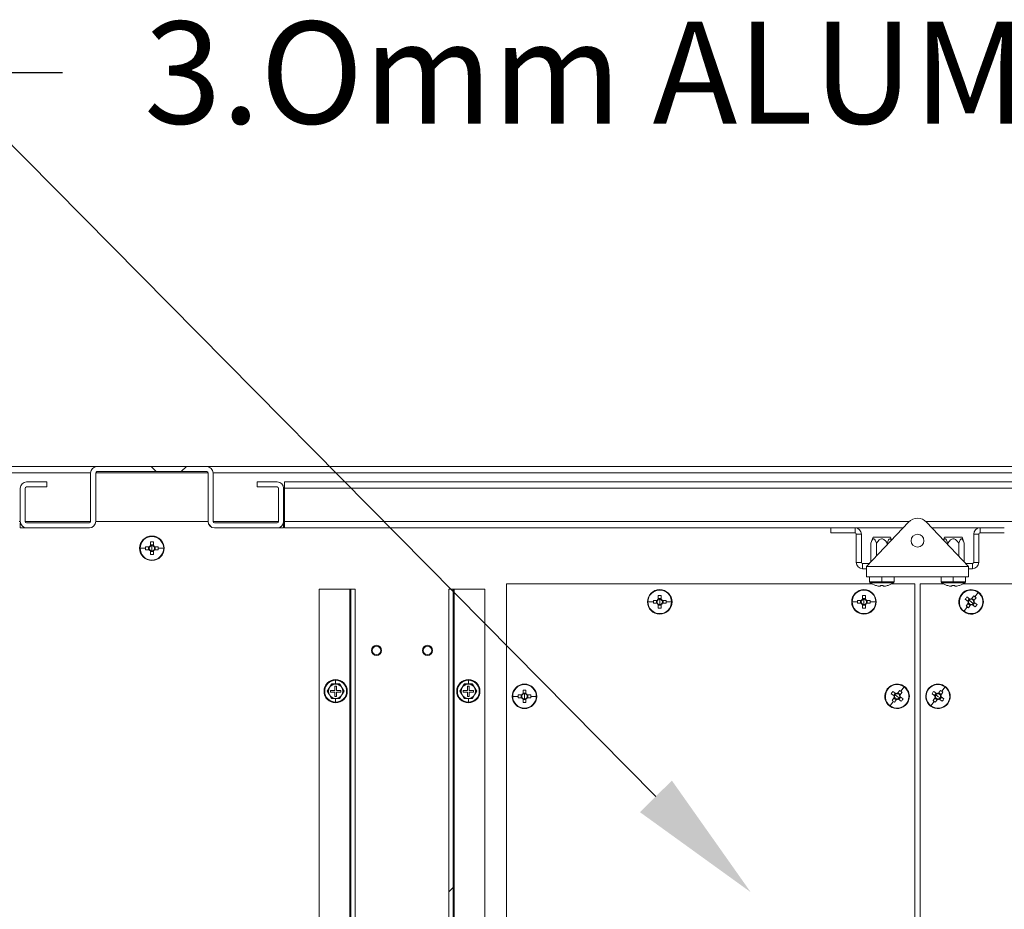
# Model space of a CAD drawing. Units: millimetres. Extents: x 63 to 8538, y 73 to 6060.
# Drawn here: x 4934 to 5417, y 1678 to 2113 of the extents above; entities that cross this region are included whole.
import ezdxf
from ezdxf import colors
from ezdxf.entities.mleader import LeaderData, LeaderLine
from ezdxf.math import Vec2, Vec3

# ---------------------------------------------------------------- set-up
doc = ezdxf.new("R2010")
doc.units = ezdxf.units.MM
doc.header["$LTSCALE"] = 5
doc.layers.add('Dimensions', color=7, linetype='Continuous')
doc.styles.get("Standard").update_dxf_attribs({"font": 'romans.shx', "width": 0.8})
pattern_1 = [(45, (-2962.66, -1369.7), (-168.38, 168.38), []), (45, (-2850.4, -1369.7), (-168.38, 168.38), [])]

msp = doc.modelspace()

# ---------------------------------------------------------------- hatches: boundary and pattern name
at = {"lineweight": 18}
h = msp.add_hatch(dxfattribs=at)
h.set_pattern_fill('ANSI38', color=256, scale=25, style=0)
h.set_pattern_definition([(45, (-2962.66, -1369.71), (-56.1266, 56.1266), []), (135, (-2962.66, -1369.71), (-168.3798, 56.1266), [198.4375, -119.0625])])
edge = h.paths.add_edge_path(flags=0)
edge.add_arc((5060.52, 1883.74), 3.1, 0, 90)
edge.add_line((5060.52, 1886.84), (5050.62, 1886.84))
edge.add_line((5050.62, 1886.84), (5050.62, 1884.34))
edge.add_line((5050.62, 1884.34), (5060.52, 1884.34))
edge.add_arc((5060.52, 1883.74), 0.6, 0, 90, ccw=False)
edge.add_line((5061.12, 1883.74), (5061.12, 1867.44))
edge.add_arc((5060.52, 1867.44), 0.6, -90, 0, ccw=False)
edge.add_line((5060.52, 1866.84), (5029.72, 1866.84))
edge.add_arc((5029.72, 1867.44), 0.6, 180, 270, ccw=False)
edge.add_line((5029.12, 1867.44), (5029.12, 1891.24))
edge.add_arc((5026.02, 1891.24), 3.1, 0, 90)
edge.add_line((5026.02, 1894.34), (4972.22, 1894.34))
edge.add_arc((4972.22, 1891.24), 3.1, 90, 180)
edge.add_line((4969.12, 1891.24), (4969.12, 1867.44))
edge.add_arc((4968.52, 1867.44), 0.6, 270, 360, ccw=False)
edge.add_line((4968.52, 1866.84), (4937.72, 1866.84))
edge.add_arc((4937.72, 1867.44), 0.6, 180, 270, ccw=False)
edge.add_line((4937.12, 1867.44), (4937.12, 1883.74))
edge.add_arc((4937.72, 1883.74), 0.6, 90, 180, ccw=False)
edge.add_line((4937.72, 1884.34), (4947.62, 1884.34))
edge.add_line((4947.62, 1884.34), (4947.62, 1886.84))
edge.add_line((4947.62, 1886.84), (4937.72, 1886.84))
edge.add_arc((4937.72, 1883.74), 3.1, 90, 180)
edge.add_line((4934.62, 1883.74), (4934.62, 1867.44))
edge.add_arc((4937.72, 1867.44), 3.1, 180, 270)
edge.add_line((4937.72, 1864.34), (4968.52, 1864.34))
edge.add_arc((4968.52, 1867.44), 3.1, 270, 360)
edge.add_line((4971.62, 1867.44), (4971.62, 1891.24))
edge.add_arc((4972.22, 1891.24), 0.6, 90, 180, ccw=False)
edge.add_line((4972.22, 1891.84), (5026.02, 1891.84))
edge.add_arc((5026.02, 1891.24), 0.6, 0, 90, ccw=False)
edge.add_line((5026.62, 1891.24), (5026.62, 1867.44))
edge.add_arc((5029.72, 1867.44), 3.1, 180, 270)
edge.add_line((5029.72, 1864.34), (5060.52, 1864.34))
edge.add_arc((5060.52, 1867.44), 3.1, 270, 360)
edge.add_line((5063.62, 1867.44), (5063.62, 1883.74))
h = msp.add_hatch(dxfattribs=at)
h.set_pattern_fill('ANSI32', color=256, scale=25, style=0)
h.set_pattern_definition(pattern_1)
h.paths.add_polyline_path([(5096.62, 1334.34), (5098.62, 1334.34), (5098.62, 1834.34), (5096.62, 1834.34)], flags=0)
h = msp.add_hatch(dxfattribs=at)
h.set_pattern_fill('ANSI32', color=256, scale=25, style=0)
h.set_pattern_definition(pattern_1)
h.paths.add_polyline_path([(5146.62, 1834.34), (5144.62, 1834.34), (5144.62, 1334.34), (5146.62, 1334.34)], flags=0)

# ---------------------------------------------------------------- linework, layer by layer
for p, q in [((4276.27, 1894.34), (4972.22, 1894.34)), ((4969.12, 1891.24), (4279.37, 1891.24)), ((4969.12, 1891.24), (4969.12, 1867.44)), ((4971.62, 1867.44), (4971.62, 1891.24)), ((5026.62, 1891.24), (4971.62, 1891.24)), ((5026.02, 1894.34), (4972.22, 1894.34)), ((4972.22, 1891.84), (5026.02, 1891.84)), ((5026.02, 1894.34), (5721.97, 1894.34)), ((5026.62, 1891.24), (5026.62, 1867.44)), ((5029.12, 1867.44), (5029.12, 1891.24)), ((5718.87, 1891.24), (5029.12, 1891.24)), ((4947.62, 1886.84), (4937.72, 1886.84)), ((4947.62, 1886.84), (4947.62, 1884.34)), ((5050.62, 1886.84), (5050.62, 1884.34)), ((5060.52, 1886.84), (5050.62, 1886.84)), ((5064.12, 1883.74), (5064.12, 1886.84)), ((5064.12, 1886.84), (5687.47, 1886.84)), ((4934.62, 1883.74), (4934.62, 1867.44)), ((4937.12, 1867.44), (4937.12, 1883.74)), ((4937.72, 1884.34), (4947.62, 1884.34)), ((5050.62, 1884.34), (5060.52, 1884.34)), ((5061.12, 1883.74), (5061.12, 1867.44)), ((5063.62, 1867.44), (5063.62, 1883.74)), ((5684.37, 1883.74), (5064.12, 1883.74)), ((5064.12, 1867.44), (5064.12, 1883.74)), ((4934.62, 1867.44), (4934.12, 1867.44)), ((4934.62, 1866.84), (4934.62, 1864.34)), ((4934.68, 1866.84), (4934.62, 1866.84)), ((4969.12, 1867.44), (4937.12, 1867.44)), ((4968.52, 1866.84), (4937.72, 1866.84)), ((5026.62, 1867.44), (4971.62, 1867.44)), ((5061.12, 1867.44), (5029.12, 1867.44)), ((5060.52, 1866.84), (5029.72, 1866.84)), ((5063.62, 1866.84), (5063.56, 1866.84)), ((5064.12, 1867.44), (5063.62, 1867.44)), ((5063.62, 1866.84), (5063.62, 1864.34)), ((5064.12, 1864.34), (5064.12, 1867.44)), ((5370.04, 1867.44), (5064.12, 1867.44)), ((5349.12, 1845.34), (5369.76, 1867.16)), ((5684.37, 1867.44), (5378.2, 1867.44)), ((5378.48, 1867.16), (5399.12, 1845.34)), ((4934.62, 1864.34), (4937.72, 1864.34)), ((4937.72, 1864.34), (4968.52, 1864.34)), ((5029.72, 1864.34), (5060.52, 1864.34)), ((5060.52, 1864.34), (5063.62, 1864.34)), ((5331.62, 1864.34), (5064.12, 1864.34)), ((5331.62, 1861.84), (5331.62, 1864.34)), ((5343.52, 1864.34), (5331.62, 1864.34)), ((5331.62, 1861.84), (5343.52, 1861.84)), ((5367.09, 1864.34), (5343.52, 1864.34)), ((5343.52, 1861.84), (5343.52, 1864.34)), ((5404.72, 1864.34), (5381.15, 1864.34)), ((5404.72, 1861.84), (5404.72, 1864.34)), ((5416.62, 1864.34), (5404.72, 1864.34)), ((5416.62, 1861.84), (5404.72, 1861.84)), ((4998.41, 1857.43), (4998.41, 1855.67)), ((4999.12, 1860.34), (4999.12, 1860.11)), ((4999.83, 1855.67), (4999.83, 1857.43)), ((5346.62, 1861.24), (5344.12, 1861.24)), ((5344.12, 1861.24), (5344.12, 1847.44)), ((5346.62, 1847.44), (5346.62, 1861.24)), ((5352.31, 1859.84), (5351.31, 1856.84)), ((5351.31, 1856.84), (5351.31, 1847.65)), ((5352.31, 1859.84), (5360.93, 1859.84)), ((5353.97, 1856.84), (5353.97, 1850.46)), ((5359.28, 1856.84), (5359.28, 1856.07)), ((5361.43, 1858.35), (5360.93, 1859.84)), ((5387.31, 1859.84), (5386.81, 1858.35)), ((5387.31, 1859.84), (5395.93, 1859.84)), ((5388.97, 1856.84), (5388.97, 1856.07)), ((5394.28, 1856.84), (5394.28, 1850.46)), ((5396.93, 1856.84), (5395.93, 1859.84)), ((5396.93, 1856.84), (5396.93, 1847.65)), ((5401.62, 1861.24), (5404.12, 1861.24)), ((5401.62, 1847.44), (5401.62, 1861.24)), ((5404.12, 1861.24), (5404.12, 1847.44)), ((4993.35, 1854.34), (4996.02, 1854.34)), ((4997.78, 1855.05), (4996.03, 1855.05)), ((4996.03, 1853.63), (4997.78, 1853.63)), ((4997.5, 1855.05), (4997.5, 1853.63)), ((4999.83, 1855.96), (4998.41, 1855.96)), ((4998.41, 1853), (4998.41, 1851.24)), ((4998.41, 1852.71), (4999.83, 1852.71)), ((4999.12, 1854.34), (4999.12, 1855.62)), ((4999.12, 1854.34), (4999.12, 1853.06)), ((4999.83, 1851.24), (4999.83, 1853)), ((5002.21, 1855.05), (5000.46, 1855.05)), ((5000.46, 1853.63), (5002.21, 1853.63)), ((5000.75, 1853.63), (5000.75, 1855.05)), ((5004.89, 1854.34), (5002.23, 1854.34)), ((4999.12, 1848.34), (4999.12, 1848.57)), ((5346.62, 1847.44), (5344.12, 1847.44)), ((5401.62, 1847.44), (5404.12, 1847.44)), ((5347.22, 1846.84), (5347.22, 1844.34)), ((5350.54, 1846.84), (5347.22, 1846.84)), ((5347.22, 1844.34), (5349.12, 1844.34)), ((5349.12, 1845.34), (5349.12, 1840.34)), ((5349.12, 1845.34), (5399.12, 1845.34)), ((5401.02, 1846.84), (5397.7, 1846.84)), ((5399.12, 1845.34), (5399.12, 1840.34)), ((5399.12, 1844.34), (5401.02, 1844.34)), ((5401.02, 1846.84), (5401.02, 1844.34)), ((5349.12, 1840.34), (5399.12, 1840.34)), ((5350.62, 1840.34), (5350.62, 1837.91)), ((5356.62, 1837.91), (5350.62, 1837.91)), ((5356.62, 1837.47), (5350.85, 1837.47)), ((5356.62, 1840.24), (5356.62, 1837.91)), ((5356.62, 1837.91), (5356.62, 1837.47)), ((5362.62, 1837.91), (5356.62, 1837.91)), ((5362.39, 1837.47), (5356.62, 1837.47)), ((5362.62, 1837.91), (5362.62, 1840.34)), ((5385.62, 1840.34), (5385.62, 1837.91)), ((5391.62, 1837.91), (5385.62, 1837.91)), ((5391.62, 1837.47), (5385.85, 1837.47)), ((5391.62, 1840.24), (5391.62, 1837.91)), ((5391.62, 1837.91), (5391.62, 1837.47)), ((5397.62, 1837.91), (5391.62, 1837.91)), ((5397.39, 1837.47), (5391.62, 1837.47)), ((5397.62, 1837.91), (5397.62, 1840.34)), ((5081.12, 1834.34), (5081.12, 1334.34)), ((5096.02, 1834.34), (5081.12, 1834.34)), ((5096.02, 1834.34), (5096.02, 1334.34)), ((5096.62, 1834.34), (5096.02, 1834.34)), ((5096.62, 1334.34), (5096.62, 1834.34)), ((5096.62, 1834.34), (5098.62, 1834.34)), ((5098.62, 1334.34), (5098.62, 1834.34)), ((5146.62, 1834.34), (5144.62, 1834.34)), ((5144.62, 1834.34), (5144.62, 1334.34)), ((5146.62, 1334.34), (5146.62, 1834.34)), ((5147.22, 1834.34), (5146.62, 1834.34)), ((5147.22, 1834.34), (5147.22, 1334.34)), ((5162.12, 1834.34), (5147.22, 1834.34)), ((5162.12, 1334.34), (5162.12, 1834.34)), ((5172.87, 1351.84), (5172.87, 1836.84)), ((5172.87, 1836.84), (5351.87, 1836.84)), ((5247.87, 1834.09), (5247.87, 1833.86)), ((5347.87, 1834.09), (5347.87, 1833.86)), ((5353.52, 1836.13), (5353.53, 1836.15)), ((5355.91, 1835.75), (5355.28, 1835.75)), ((5355.91, 1836.15), (5355.91, 1835.75)), ((5357.33, 1835.75), (5357.33, 1836.15)), ((5357.96, 1835.75), (5357.33, 1835.75)), ((5359.71, 1836.15), (5359.73, 1836.13)), ((5361.37, 1836.84), (5372.87, 1836.84)), ((5372.87, 1836.84), (5372.87, 1351.84)), ((5375.37, 1836.84), (5386.87, 1836.84)), ((5375.37, 1351.84), (5375.37, 1836.84)), ((5388.52, 1836.13), (5388.53, 1836.15)), ((5390.91, 1835.75), (5390.28, 1835.75)), ((5390.91, 1836.15), (5390.91, 1835.75)), ((5392.33, 1835.75), (5392.33, 1836.15)), ((5392.96, 1835.75), (5392.33, 1835.75)), ((5394.71, 1836.15), (5394.73, 1836.13)), ((5396.37, 1836.84), (5575.37, 1836.84)), ((5403.84, 1832.7), (5402.24, 1830.57)), ((5242.1, 1828.09), (5244.77, 1828.09)), ((5246.53, 1828.8), (5244.78, 1828.8)), ((5246.25, 1828.8), (5246.25, 1827.38)), ((5247.16, 1831.18), (5247.16, 1829.42)), ((5248.58, 1829.71), (5247.16, 1829.71)), ((5247.87, 1828.09), (5247.87, 1829.37)), ((5247.87, 1828.09), (5247.87, 1826.81)), ((5248.58, 1829.42), (5248.58, 1831.18)), ((5250.96, 1828.8), (5249.21, 1828.8)), ((5249.5, 1827.38), (5249.5, 1828.8)), ((5253.64, 1828.09), (5250.98, 1828.09)), ((5342.1, 1828.09), (5344.77, 1828.09)), ((5346.53, 1828.8), (5344.78, 1828.8)), ((5346.25, 1828.8), (5346.25, 1827.38)), ((5347.16, 1831.18), (5347.16, 1829.42)), ((5348.58, 1829.71), (5347.16, 1829.71)), ((5347.87, 1828.09), (5347.87, 1829.37)), ((5347.87, 1828.09), (5347.87, 1826.81)), ((5348.58, 1829.42), (5348.58, 1831.18)), ((5350.96, 1828.8), (5349.21, 1828.8)), ((5349.5, 1827.38), (5349.5, 1828.8)), ((5353.64, 1828.09), (5350.98, 1828.09)), ((5395.58, 1831.69), (5395.76, 1831.56)), ((5397.47, 1829.38), (5398.88, 1828.32)), ((5399.73, 1829.46), (5398.33, 1830.51)), ((5399.5, 1829.63), (5398.65, 1828.5)), ((5400.37, 1828.09), (5399.35, 1828.86)), ((5400.37, 1828.09), (5401.4, 1827.32)), ((5401.66, 1830.99), (5400.61, 1829.58)), ((5401.92, 1828.96), (5400.78, 1829.81)), ((5401.74, 1828.73), (5402.8, 1830.13)), ((5403.27, 1826.8), (5401.87, 1827.85)), ((5244.78, 1827.38), (5246.53, 1827.38)), ((5247.16, 1826.75), (5247.16, 1824.99)), ((5247.16, 1826.46), (5248.58, 1826.46)), ((5248.58, 1824.99), (5248.58, 1826.75)), ((5249.21, 1827.38), (5250.96, 1827.38)), ((5344.78, 1827.38), (5346.53, 1827.38)), ((5347.16, 1826.75), (5347.16, 1824.99)), ((5347.16, 1826.46), (5348.58, 1826.46)), ((5348.58, 1824.99), (5348.58, 1826.75)), ((5349.21, 1827.38), (5350.96, 1827.38)), ((5396.9, 1823.47), (5398.51, 1825.61)), ((5399, 1827.44), (5397.95, 1826.04)), ((5398.83, 1827.22), (5399.96, 1826.36)), ((5399.08, 1825.19), (5400.14, 1826.59)), ((5401.01, 1826.72), (5402.42, 1825.66)), ((5401.24, 1826.54), (5402.1, 1827.68)), ((5405.17, 1824.48), (5404.99, 1824.62)), ((5247.87, 1822.09), (5247.87, 1822.32)), ((5347.87, 1822.09), (5347.87, 1822.32)), ((5107.06, 1804.34), (5106.62, 1804.34)), ((5111.19, 1804.34), (5111.62, 1804.34)), ((5132.06, 1804.34), (5131.62, 1804.34)), ((5136.19, 1804.34), (5136.62, 1804.34)), ((5089.12, 1790.04), (5089.12, 1789.71)), ((5089.12, 1787.9), (5089.12, 1789.71)), ((5154.12, 1790.04), (5154.12, 1789.71)), ((5154.12, 1787.9), (5154.12, 1789.71)), ((5086.09, 1786.09), (5085.08, 1784.34)), ((5085.08, 1784.34), (5086.09, 1782.59)), ((5087.1, 1787.84), (5086.09, 1786.09)), ((5086.62, 1784.74), (5086.62, 1783.94)), ((5088.72, 1784.74), (5086.62, 1784.74)), ((5087.06, 1787.91), (5089.12, 1787.9)), ((5089.12, 1787.84), (5087.1, 1787.84)), ((5089.52, 1786.84), (5088.72, 1786.84)), ((5088.72, 1786.84), (5088.72, 1784.74)), ((5089.12, 1787.9), (5091.18, 1787.91)), ((5091.14, 1787.84), (5089.12, 1787.84)), ((5089.52, 1784.74), (5089.52, 1786.84)), ((5091.62, 1784.74), (5089.52, 1784.74)), ((5092.15, 1786.09), (5091.14, 1787.84)), ((5091.62, 1783.94), (5091.62, 1784.74)), ((5093.16, 1784.34), (5092.15, 1786.09)), ((5092.15, 1782.59), (5093.16, 1784.34)), ((5151.09, 1786.09), (5150.08, 1784.34)), ((5150.08, 1784.34), (5151.09, 1782.59)), ((5152.1, 1787.84), (5151.09, 1786.09)), ((5151.62, 1784.74), (5151.62, 1783.94)), ((5153.72, 1784.74), (5151.62, 1784.74)), ((5152.06, 1787.91), (5154.12, 1787.9)), ((5154.12, 1787.84), (5152.1, 1787.84)), ((5154.52, 1786.84), (5153.72, 1786.84)), ((5153.72, 1786.84), (5153.72, 1784.74)), ((5154.12, 1787.9), (5156.18, 1787.91)), ((5156.14, 1787.84), (5154.12, 1787.84)), ((5154.52, 1784.74), (5154.52, 1786.84)), ((5156.62, 1784.74), (5154.52, 1784.74)), ((5157.15, 1786.09), (5156.14, 1787.84)), ((5156.62, 1783.94), (5156.62, 1784.74)), ((5158.16, 1784.34), (5157.15, 1786.09)), ((5157.15, 1782.59), (5158.16, 1784.34)), ((5180.91, 1784.93), (5180.91, 1783.17)), ((5181.62, 1787.84), (5181.62, 1787.61)), ((5182.33, 1783.17), (5182.33, 1784.93)), ((5359.33, 1785.44), (5359.51, 1785.31)), ((5365.41, 1784.74), (5364.36, 1783.33)), ((5367.59, 1786.45), (5365.99, 1784.32)), ((5379.33, 1785.44), (5379.51, 1785.31)), ((5385.41, 1784.74), (5384.36, 1783.33)), ((5387.59, 1786.45), (5385.99, 1784.32)), ((5086.09, 1782.59), (5087.1, 1780.84)), ((5086.62, 1783.94), (5088.72, 1783.94)), ((5089.12, 1780.77), (5087.06, 1780.77)), ((5087.1, 1780.84), (5089.12, 1780.84)), ((5088.72, 1783.94), (5088.72, 1781.84)), ((5088.72, 1781.84), (5089.52, 1781.84)), ((5089.12, 1780.84), (5091.14, 1780.84)), ((5091.18, 1780.77), (5089.12, 1780.77)), ((5089.12, 1780.77), (5089.12, 1778.97)), ((5089.52, 1781.84), (5089.52, 1783.94)), ((5089.52, 1783.94), (5091.62, 1783.94)), ((5091.14, 1780.84), (5092.15, 1782.59)), ((5151.09, 1782.59), (5152.1, 1780.84)), ((5151.62, 1783.94), (5153.72, 1783.94)), ((5154.12, 1780.77), (5152.06, 1780.77)), ((5152.1, 1780.84), (5154.12, 1780.84)), ((5153.72, 1783.94), (5153.72, 1781.84)), ((5153.72, 1781.84), (5154.52, 1781.84)), ((5154.12, 1780.84), (5156.14, 1780.84)), ((5156.18, 1780.77), (5154.12, 1780.77)), ((5154.12, 1780.77), (5154.12, 1778.97)), ((5154.52, 1781.84), (5154.52, 1783.94)), ((5154.52, 1783.94), (5156.62, 1783.94)), ((5156.14, 1780.84), (5157.15, 1782.59)), ((5175.85, 1781.84), (5178.52, 1781.84)), ((5180.28, 1782.55), (5178.53, 1782.55)), ((5178.53, 1781.13), (5180.28, 1781.13)), ((5180, 1782.55), (5180, 1781.13)), ((5182.33, 1783.46), (5180.91, 1783.46)), ((5180.91, 1780.5), (5180.91, 1778.74)), ((5180.91, 1780.21), (5182.33, 1780.21)), ((5181.62, 1781.84), (5181.62, 1783.12)), ((5181.62, 1781.84), (5181.62, 1780.56)), ((5182.33, 1778.74), (5182.33, 1780.5)), ((5184.71, 1782.55), (5182.96, 1782.55)), ((5182.96, 1781.13), (5184.71, 1781.13)), ((5183.25, 1781.13), (5183.25, 1782.55)), ((5187.39, 1781.84), (5184.73, 1781.84)), ((5361.22, 1783.13), (5362.63, 1782.07)), ((5362.75, 1781.19), (5361.7, 1779.79)), ((5363.48, 1783.21), (5362.08, 1784.26)), ((5363.25, 1783.38), (5362.4, 1782.25)), ((5362.58, 1780.97), (5363.71, 1780.11)), ((5362.83, 1778.94), (5363.89, 1780.34)), ((5364.12, 1781.84), (5363.1, 1782.61)), ((5364.12, 1781.84), (5365.15, 1781.07)), ((5365.67, 1782.71), (5364.53, 1783.56)), ((5364.76, 1780.47), (5366.17, 1779.41)), ((5364.99, 1780.29), (5365.85, 1781.43)), ((5365.49, 1782.48), (5366.55, 1783.88)), ((5367.02, 1780.55), (5365.62, 1781.6)), ((5381.22, 1783.13), (5382.63, 1782.07)), ((5382.75, 1781.19), (5381.7, 1779.79)), ((5383.48, 1783.21), (5382.08, 1784.26)), ((5383.25, 1783.38), (5382.4, 1782.25)), ((5382.58, 1780.97), (5383.71, 1780.11)), ((5382.83, 1778.94), (5383.89, 1780.34)), ((5384.12, 1781.84), (5383.1, 1782.61)), ((5384.12, 1781.84), (5385.15, 1781.07)), ((5385.67, 1782.71), (5384.53, 1783.56)), ((5384.76, 1780.47), (5386.17, 1779.41)), ((5384.99, 1780.29), (5385.85, 1781.43)), ((5385.49, 1782.48), (5386.55, 1783.88)), ((5387.02, 1780.55), (5385.62, 1781.6)), ((5089.12, 1778.64), (5089.12, 1778.97)), ((5154.12, 1778.64), (5154.12, 1778.97)), ((5181.62, 1775.84), (5181.62, 1776.07)), ((5360.65, 1777.22), (5362.26, 1779.36)), ((5368.92, 1778.23), (5368.74, 1778.37)), ((5380.65, 1777.22), (5382.26, 1779.36)), ((5388.92, 1778.23), (5388.74, 1778.37))]:
    msp.add_line(p, q, dxfattribs=at)
at = {"lineweight": 18, "flags": 128}
for points in [[(5351.31, 1856.84), (5351.79, 1858.06), (5352.19, 1858.71), (5352.47, 1858.93), (5352.77, 1858.95), (5353.02, 1858.79), (5353.39, 1858.24), (5353.97, 1856.84)], [(5353.97, 1856.84), (5355.27, 1858.39), (5355.93, 1858.82), (5356.47, 1858.96), (5357.04, 1858.92), (5357.66, 1858.63), (5358.58, 1857.77), (5359.28, 1856.84)], [(5359.28, 1856.84), (5359.93, 1858.39), (5360.26, 1858.82), (5360.53, 1858.96), (5360.81, 1858.92), (5361.12, 1858.63), (5361.33, 1858.24)], [(5386.91, 1858.25), (5387.19, 1858.71), (5387.47, 1858.93), (5387.77, 1858.95), (5388.02, 1858.79), (5388.39, 1858.24), (5388.97, 1856.84)], [(5388.97, 1856.84), (5390.27, 1858.39), (5390.93, 1858.82), (5391.47, 1858.96), (5392.04, 1858.92), (5392.66, 1858.63), (5393.58, 1857.77), (5394.28, 1856.84)], [(5394.28, 1856.84), (5394.93, 1858.39), (5395.26, 1858.82), (5395.53, 1858.96), (5395.81, 1858.92), (5396.12, 1858.63), (5396.58, 1857.77), (5396.93, 1856.84)], [(5085, 1784.34), (5086.04, 1786.13), (5087.06, 1787.91)], [(5087.06, 1780.77), (5086.03, 1782.56), (5085, 1784.34)], [(5091.18, 1787.91), (5092.21, 1786.12), (5093.24, 1784.34)], [(5093.24, 1784.34), (5092.21, 1782.55), (5091.18, 1780.77)], [(5150, 1784.34), (5151.04, 1786.13), (5152.06, 1787.91)], [(5152.06, 1780.77), (5151.03, 1782.56), (5150, 1784.34)], [(5156.18, 1787.91), (5157.21, 1786.12), (5158.24, 1784.34)], [(5158.24, 1784.34), (5157.21, 1782.55), (5156.18, 1780.77)]]:
    msp.add_lwpolyline(points, dxfattribs=at)
at = {"lineweight": 18}
for centre, radius, start, end in [((4972.22, 1891.24), 3.1, 90, 180), ((4972.22, 1891.24), 0.6, 90, 180), ((5026.02, 1891.24), 3.1, 0, 90), ((5026.02, 1891.24), 0.6, 0, 90), ((4937.72, 1883.74), 3.1, 90, 180), ((5060.52, 1883.74), 3.1, 0, 90), ((4937.72, 1883.74), 0.6, 90, 180), ((5060.52, 1883.74), 0.6, 0, 90), ((4937.72, 1867.44), 3.1, 180, 270), ((4937.72, 1867.44), 0.6, 180, 270), ((4968.52, 1867.44), 3.1, 270, 0), ((4968.52, 1867.44), 0.6, 270, 360), ((5029.72, 1867.44), 3.1, 180, 270), ((5029.72, 1867.44), 0.6, 180, 270), ((5060.52, 1867.44), 3.1, 270, 0), ((5060.52, 1867.44), 0.6, 270, 0), ((5374.12, 1863.04), 6, 43.4056, 136.5944), ((5343.52, 1861.24), 3.1, 0, 90), ((5343.52, 1861.24), 0.6, 0, 90), ((5404.72, 1861.24), 3.1, 90, 180), ((5404.72, 1861.24), 0.6, 90, 180), ((4999.12, 1854.34), 6, 90, 270), ((4999.12, 1854.34), 5.77, 90, 180), ((4999.12, 1835.3), 22.14, 88.1626, 91.8374), ((4999.12, 1854.34), 6, 270, 90), ((4999.12, 1854.34), 5.77, 0, 90), ((5374.12, 1858.04), 3.15, 90, 270), ((5374.12, 1858.04), 3.15, 270, 90), ((4999.12, 1854.34), 5.77, 180, 270), ((5018.15, 1854.34), 22.13, 178.1621, 180.0008), ((5018.15, 1854.34), 22.13, 179.9992, 181.8379), ((4999.12, 1854.34), 1.51, 117.9589, 152.0411), ((4999.12, 1854.34), 1.51, 207.9589, 242.0411), ((4999.12, 1854.34), 1.28, 146.3257, 213.6743), ((4999.12, 1854.34), 1.28, 123.6743, 146.3257), ((4999.12, 1854.34), 1.28, 213.6743, 236.3257), ((4999.12, 1854.34), 1.28, 90, 123.6743), ((4999.12, 1854.34), 1.28, 236.3257, 270), ((4999.12, 1854.34), 1.28, 56.3257, 90), ((4999.12, 1854.34), 5.77, 270, 0), ((4999.12, 1854.34), 1.28, 270, 303.6743), ((4999.12, 1854.34), 1.51, 27.9589, 62.0411), ((4999.12, 1854.34), 1.28, 33.6743, 56.3257), ((4999.12, 1854.34), 1.51, 297.9589, 332.0411), ((4999.12, 1854.34), 1.28, 303.6743, 326.3257), ((4999.12, 1854.34), 1.28, 326.3257, 33.6743), ((4980.1, 1854.34), 22.13, 359.9992, 1.8379), ((4980.1, 1854.34), 22.13, 358.1621, 0.0008), ((4999.12, 1873.38), 22.14, 268.1626, 271.8374), ((5347.22, 1847.44), 3.1, 180, 270), ((5347.22, 1847.44), 0.6, 180, 270), ((5401.02, 1847.44), 3.1, 270, 0), ((5401.02, 1847.44), 0.6, 270, 360), ((5351.16, 1837.91), 0.54, 180, 234.7485), ((5356.62, 1845.64), 10, 234.7485, 251.9181), ((5356.62, 1845.64), 10, 288.0819, 305.2515), ((5362.08, 1837.91), 0.54, 305.2515, 0), ((5386.16, 1837.91), 0.54, 180, 234.7485), ((5391.62, 1845.64), 10, 234.7485, 251.9181), ((5391.62, 1845.64), 10, 288.0819, 305.2515), ((5397.08, 1837.91), 0.54, 305.2515, 0), ((5247.87, 1828.09), 6, 90, 270), ((5247.87, 1828.09), 5.77, 90, 180), ((5247.87, 1828.09), 6, 270, 90), ((5247.87, 1828.09), 5.77, 0, 90), ((5347.87, 1828.09), 6, 90, 270), ((5347.87, 1828.09), 5.77, 90, 180), ((5347.87, 1828.09), 6, 270, 90), ((5347.87, 1828.09), 5.77, 0, 90), ((5356.62, 1845.64), 9.97, 251.9395, 262.2933), ((5356.62, 1847.18), 11.05, 266.3161, 273.6839), ((5356.62, 1845.64), 9.97, 277.7067, 288.0605), ((5391.62, 1845.64), 9.97, 251.9395, 262.2933), ((5391.62, 1847.18), 11.05, 266.3161, 273.6839), ((5391.62, 1845.64), 9.97, 277.7067, 288.0605), ((5400.37, 1828.09), 6, 323.0617, 143.0617), ((5400.37, 1828.09), 5.77, 53.0617, 143.0617), ((5400.37, 1828.09), 5.77, 323.0617, 53.0617), ((5247.87, 1828.09), 5.77, 180, 270), ((5266.9, 1828.09), 22.13, 178.1621, 180.0008), ((5266.9, 1828.09), 22.13, 179.9992, 181.8379), ((5247.87, 1828.09), 1.51, 117.9589, 152.0411), ((5247.87, 1828.09), 1.28, 146.3257, 213.6743), ((5247.87, 1828.09), 1.28, 123.6743, 146.3257), ((5247.87, 1809.05), 22.14, 88.1626, 91.8374), ((5247.87, 1828.09), 1.28, 90, 123.6743), ((5247.87, 1828.09), 1.28, 56.3257, 90), ((5247.87, 1828.09), 5.77, 270, 0), ((5247.87, 1828.09), 1.51, 27.9589, 62.0411), ((5247.87, 1828.09), 1.28, 33.6743, 56.3257), ((5247.87, 1828.09), 1.28, 326.3257, 33.6743), ((5228.85, 1828.09), 22.13, 359.9992, 1.8379), ((5228.85, 1828.09), 22.13, 358.1621, 0.0008), ((5347.87, 1828.09), 5.77, 180, 270), ((5366.9, 1828.09), 22.13, 178.1621, 180.0008), ((5366.9, 1828.09), 22.13, 179.9992, 181.8379), ((5347.87, 1828.09), 1.51, 117.9589, 152.0411), ((5347.87, 1828.09), 1.28, 146.3257, 213.6743), ((5347.87, 1828.09), 1.28, 123.6743, 146.3257), ((5347.87, 1809.05), 22.14, 88.1626, 91.8374), ((5347.87, 1828.09), 1.28, 90, 123.6743), ((5347.87, 1828.09), 1.28, 56.3257, 90), ((5347.87, 1828.09), 5.77, 270, 0), ((5347.87, 1828.09), 1.51, 27.9589, 62.0411), ((5347.87, 1828.09), 1.28, 33.6743, 56.3257), ((5347.87, 1828.09), 1.28, 326.3257, 33.6743), ((5328.85, 1828.09), 22.13, 359.9992, 1.8379), ((5328.85, 1828.09), 22.13, 358.1621, 0.0008), ((5400.37, 1828.09), 6, 143.0617, 323.0617), ((5400.37, 1828.09), 5.77, 143.0617, 233.0617), ((5415.59, 1816.65), 22.14, 141.2242, 144.8991), ((5400.37, 1828.09), 1.51, 171.0206, 205.1028), ((5400.37, 1828.09), 1.28, 143.0617, 176.7359), ((5400.37, 1828.09), 1.28, 176.7359, 199.3874), ((5400.37, 1828.09), 1.28, 109.3874, 143.0617), ((5400.37, 1828.09), 1.51, 81.0206, 115.1028), ((5400.37, 1828.09), 1.28, 86.7359, 109.3874), ((5400.37, 1828.09), 1.28, 19.3874, 86.7359), ((5400.37, 1828.09), 1.28, 323.0617, 356.7359), ((5400.37, 1828.09), 1.28, 356.7359, 19.3874), ((5388.94, 1812.88), 22.13, 53.0609, 54.8995), ((5400.37, 1828.09), 1.51, 351.0206, 25.1028), ((5388.94, 1812.88), 22.13, 51.2238, 53.0624), ((5247.87, 1828.09), 1.51, 207.9589, 242.0411), ((5247.87, 1828.09), 1.28, 213.6743, 236.3257), ((5247.87, 1828.09), 1.28, 236.3257, 270), ((5247.87, 1847.13), 22.14, 268.1626, 271.8374), ((5247.87, 1828.09), 1.28, 270, 303.6743), ((5247.87, 1828.09), 1.51, 297.9589, 332.0411), ((5247.87, 1828.09), 1.28, 303.6743, 326.3257), ((5347.87, 1828.09), 1.51, 207.9589, 242.0411), ((5347.87, 1828.09), 1.28, 213.6743, 236.3257), ((5347.87, 1828.09), 1.28, 236.3257, 270), ((5347.87, 1847.13), 22.14, 268.1626, 271.8374), ((5347.87, 1828.09), 1.28, 270, 303.6743), ((5347.87, 1828.09), 1.51, 297.9589, 332.0411), ((5347.87, 1828.09), 1.28, 303.6743, 326.3257), ((5400.37, 1828.09), 5.77, 233.0617, 323.0617), ((5411.8, 1843.29), 22.13, 231.2238, 233.0624), ((5411.81, 1843.29), 22.13, 233.0609, 234.8995), ((5400.37, 1828.09), 1.28, 199.3874, 266.7359), ((5400.37, 1828.09), 1.51, 261.0206, 295.1028), ((5400.37, 1828.09), 1.28, 266.7359, 289.3874), ((5400.37, 1828.09), 1.28, 289.3874, 323.0617), ((5385.15, 1839.53), 22.14, 321.2242, 324.8991), ((5109.12, 1804.34), 2.5, 90, 180), ((5109.12, 1804.34), 2.5, 180, 270), ((5109.12, 1804.34), 2.06, 0, 180), ((5109.12, 1804.34), 2.06, 180, 0), ((5109.12, 1804.34), 2.5, 0, 90), ((5109.12, 1804.34), 2.5, 270, 0), ((5134.12, 1804.34), 2.5, 90, 180), ((5134.12, 1804.34), 2.5, 180, 270), ((5134.12, 1804.34), 2.06, 0, 180), ((5134.12, 1804.34), 2.06, 180, 0), ((5134.12, 1804.34), 2.5, 0, 90), ((5134.12, 1804.34), 2.5, 270, 0), ((5089.12, 1784.34), 5.7, 90, 270), ((5089.12, 1784.34), 5.37, 90, 270), ((5089.12, 1784.34), 5.7, 270, 90), ((5089.12, 1784.34), 5.37, 270, 90), ((5154.12, 1784.34), 5.7, 90, 270), ((5154.12, 1784.34), 5.37, 90, 270), ((5154.12, 1784.34), 5.7, 270, 90), ((5154.12, 1784.34), 5.37, 270, 90), ((5089.12, 1784.34), 3.5, 150, 210), ((5089.12, 1784.34), 3.5, 90, 150), ((5089.12, 1784.34), 3.5, 30, 90), ((5089.12, 1784.34), 3.5, 330, 30), ((5154.12, 1784.34), 3.5, 150, 210), ((5154.12, 1784.34), 3.5, 90, 150), ((5154.12, 1784.34), 3.5, 30, 90), ((5154.12, 1784.34), 3.5, 330, 30), ((5181.62, 1781.84), 6, 90, 270), ((5181.62, 1781.84), 5.77, 90, 180), ((5181.62, 1762.8), 22.14, 88.1626, 91.8374), ((5181.62, 1781.84), 6, 270, 90), ((5181.62, 1781.84), 5.77, 0, 90), ((5364.12, 1781.84), 6, 143.0617, 323.0617), ((5364.12, 1781.84), 5.77, 143.0617, 233.0617), ((5364.12, 1781.84), 6, 323.0617, 143.0617), ((5364.12, 1781.84), 5.77, 53.0617, 143.0617), ((5352.69, 1766.63), 22.13, 53.0609, 54.8995), ((5364.12, 1781.84), 5.77, 323.0617, 53.0617), ((5384.12, 1781.84), 6, 143.0617, 323.0617), ((5384.12, 1781.84), 5.77, 143.0617, 233.0617), ((5384.12, 1781.84), 6, 323.0617, 143.0617), ((5384.12, 1781.84), 5.77, 53.0617, 143.0617), ((5372.69, 1766.63), 22.13, 53.0609, 54.8995), ((5384.12, 1781.84), 5.77, 323.0617, 53.0617), ((5089.12, 1784.34), 3.5, 210, 270), ((5089.12, 1784.34), 3.5, 270, 330), ((5154.12, 1784.34), 3.5, 210, 270), ((5154.12, 1784.34), 3.5, 270, 330), ((5181.62, 1781.84), 5.77, 180, 270), ((5200.65, 1781.84), 22.13, 178.1621, 180.0008), ((5200.65, 1781.84), 22.13, 179.9992, 181.8379), ((5181.62, 1781.84), 1.51, 117.9589, 152.0411), ((5181.62, 1781.84), 1.51, 207.9589, 242.0411), ((5181.62, 1781.84), 1.28, 146.3257, 213.6743), ((5181.62, 1781.84), 1.28, 123.6743, 146.3257), ((5181.62, 1781.84), 1.28, 213.6743, 236.3257), ((5181.62, 1781.84), 1.28, 90, 123.6743), ((5181.62, 1781.84), 1.28, 236.3257, 270), ((5181.62, 1781.84), 1.28, 56.3257, 90), ((5181.62, 1781.84), 5.77, 270, 0), ((5181.62, 1781.84), 1.28, 270, 303.6743), ((5181.62, 1781.84), 1.51, 27.9589, 62.0411), ((5181.62, 1781.84), 1.28, 33.6743, 56.3257), ((5181.62, 1781.84), 1.51, 297.9589, 332.0411), ((5181.62, 1781.84), 1.28, 303.6743, 326.3257), ((5181.62, 1781.84), 1.28, 326.3257, 33.6743), ((5162.6, 1781.84), 22.13, 359.9992, 1.8379), ((5162.6, 1781.84), 22.13, 358.1621, 0.0008), ((5379.34, 1770.4), 22.14, 141.2242, 144.8991), ((5375.55, 1797.04), 22.13, 231.2238, 233.0624), ((5364.12, 1781.84), 1.51, 171.0206, 205.1028), ((5364.12, 1781.84), 1.28, 143.0617, 176.7359), ((5364.12, 1781.84), 1.28, 176.7359, 199.3874), ((5364.12, 1781.84), 1.28, 199.3874, 266.7359), ((5364.12, 1781.84), 1.28, 109.3874, 143.0617), ((5364.12, 1781.84), 1.51, 81.0206, 115.1028), ((5364.12, 1781.84), 1.28, 86.7359, 109.3874), ((5364.12, 1781.84), 1.51, 261.0206, 295.1028), ((5364.12, 1781.84), 1.28, 266.7359, 289.3874), ((5364.12, 1781.84), 1.28, 19.3874, 86.7359), ((5364.12, 1781.84), 1.28, 289.3874, 323.0617), ((5364.12, 1781.84), 1.28, 323.0617, 356.7359), ((5364.12, 1781.84), 1.28, 356.7359, 19.3874), ((5364.12, 1781.84), 1.51, 351.0206, 25.1028), ((5352.69, 1766.63), 22.13, 51.2238, 53.0624), ((5348.9, 1793.28), 22.14, 321.2242, 324.8991), ((5399.34, 1770.4), 22.14, 141.2242, 144.8991), ((5395.55, 1797.04), 22.13, 231.2238, 233.0624), ((5384.12, 1781.84), 1.51, 171.0206, 205.1028), ((5384.12, 1781.84), 1.28, 143.0617, 176.7359), ((5384.12, 1781.84), 1.28, 176.7359, 199.3874), ((5384.12, 1781.84), 1.28, 199.3874, 266.7359), ((5384.12, 1781.84), 1.28, 109.3874, 143.0617), ((5384.12, 1781.84), 1.51, 81.0206, 115.1028), ((5384.12, 1781.84), 1.28, 86.7359, 109.3874), ((5384.12, 1781.84), 1.51, 261.0206, 295.1028), ((5384.12, 1781.84), 1.28, 266.7359, 289.3874), ((5384.12, 1781.84), 1.28, 19.3874, 86.7359), ((5384.12, 1781.84), 1.28, 289.3874, 323.0617), ((5384.12, 1781.84), 1.28, 323.0617, 356.7359), ((5384.12, 1781.84), 1.28, 356.7359, 19.3874), ((5384.12, 1781.84), 1.51, 351.0206, 25.1028), ((5372.69, 1766.63), 22.13, 51.2238, 53.0624), ((5368.9, 1793.28), 22.14, 321.2242, 324.8991), ((5181.62, 1800.88), 22.14, 268.1626, 271.8374), ((5364.12, 1781.84), 5.77, 233.0617, 323.0617), ((5375.56, 1797.04), 22.13, 233.0609, 234.8995), ((5384.12, 1781.84), 5.77, 233.0617, 323.0617), ((5395.56, 1797.04), 22.13, 233.0609, 234.8995)]:
    msp.add_arc(centre, radius, start, end, dxfattribs=at)
at = {"layer": 'Dimensions', "linetype": 'ByBlock', "lineweight": -2}
msp.add_lwpolyline([(5245.98, 1732.87), (4895.32, 2087.24)], dxfattribs=at)
at = {"layer": 'Dimensions'}
msp.add_solid([(5253.8, 1740.61), (5292.4, 1685.96), (5238.16, 1725.13)], dxfattribs=at)

# ---------------------------------------------------------------- leaders
ml = msp.add_multileader_mtext('Standard', dxfattribs=at)
ml.set_content('3.Omm ALUMINIUM PLATE', color=256)
ml.set_leader_properties()
ml.build(insert=Vec2(0, 0))
ml.multileader.update_dxf_attribs({"text_right_attachment_type": 6, "dogleg_length": 3, "arrow_head_size": 66, "scale": 20})
ctx = ml.context
ctx.base_point, ctx.scale, ctx.char_height, ctx.arrow_head_size, ctx.landing_gap_size, ctx.plane_origin = Vec3(4955.32, 2087.24), 20, 50, 66, 40, Vec3(4738.5, 1685.98)
ctx.right_attachment = 6
notes = []
notes.append((ctx, [(0, (1, 1, 0), (4895.32, 2087.24), (1, 0), 60, [(0, [(4738.5, 1685.98)], 0, [])])]))
ctx.mtext.insert, ctx.mtext.flow_direction = Vec3(4995.32, 2112.24), 5
for ctx, leaders in notes:
    for number, flags, end, landing, length, lines in leaders:
        leader = LeaderData()
        leader.index, (leader.has_last_leader_line, leader.has_dogleg_vector, leader.attachment_direction) = number, flags
        leader.last_leader_point, leader.dogleg_vector, leader.dogleg_length = Vec3(end), Vec3(landing), length
        for number, points, colour, breaks in lines:
            line = LeaderLine()
            line.index, line.vertices, line.color, line.breaks = number, Vec3.list(points), colors.encode_raw_color(colour), breaks
            leader.lines.append(line)
        ctx.leaders.append(leader)

doc.saveas('drawing.dxf')
